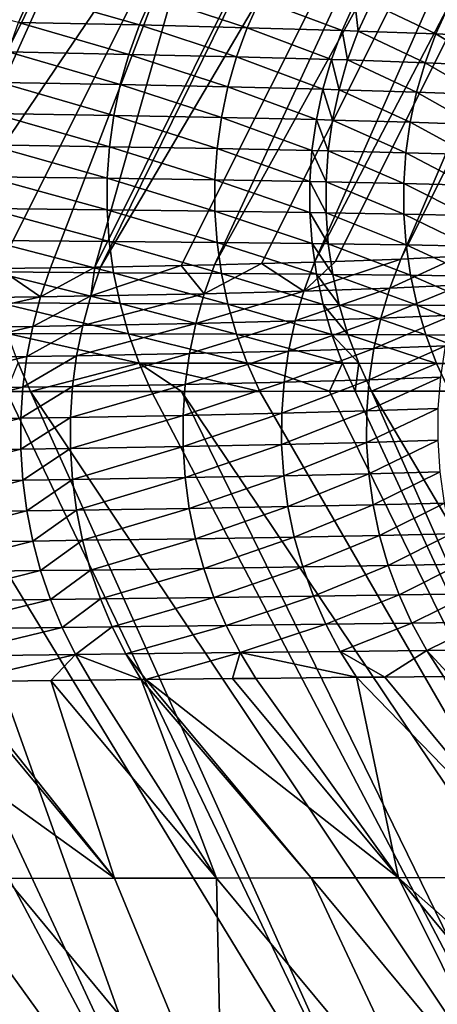
# Model space of a CAD drawing. Extents: x -30 to 30, y -35 to 0.
# Drawn here: x 4 to 4.4, y -26.5 to -25.6 of the extents above; entities that cross this region are included whole.
import ezdxf

# ---------------------------------------------------------------- set-up
doc = ezdxf.new("R2010")
doc.units = 0
doc.layers.add('L1', color=7, linetype='CONTINUOUS')

msp = doc.modelspace()

# ---------------------------------------------------------------- linework, layer by layer
at = {"layer": 'L1', "color": 255}
for points in [[(4.101341, -25.84084, 19.73603), (4.52462, -24.98012, 19.7462), (4.095672, -25.84093, 19.74617)], [(4.095672, -25.84093, 19.74617), (4.52462, -24.98012, 19.7462), (4.216255, -25.41684, 19.91276)], [(4.101341, -25.84084, 19.73603), (4.608741, -24.98027, 19.56715), (4.52462, -24.98012, 19.7462)], [(4.17878, -25.83927, 19.58334), (4.608741, -24.98027, 19.56715), (4.101341, -25.84084, 19.73603)], [(4.2107, -25.83862, 19.52041), (4.608741, -24.98027, 19.56715), (4.17878, -25.83927, 19.58334)], [(4.2107, -25.83862, 19.52041), (4.685335, -24.98041, 19.3848), (4.608741, -24.98027, 19.56715)], [(4.256006, -25.8374, 19.41681), (4.685335, -24.98041, 19.3848), (4.2107, -25.83862, 19.52041)], [(4.306755, -25.83604, 19.30076), (4.685335, -24.98041, 19.3848), (4.256006, -25.8374, 19.41681)], [(4.306755, -25.83604, 19.30076), (4.754273, -24.98054, 19.19946), (4.685335, -24.98041, 19.3848)], [(4.326885, -25.83533, 19.24654), (4.754273, -24.98054, 19.19946), (4.306755, -25.83604, 19.30076)], [(4.389728, -25.83313, 19.07726), (4.754273, -24.98054, 19.19946), (4.326885, -25.83533, 19.24654)], [(4.389728, -25.83313, 19.07726), (4.815457, -24.98066, 19.01145), (4.754273, -24.98054, 19.19946)], [(4.445979, -25.83051, 18.8947), (4.815457, -24.98066, 19.01145), (4.389728, -25.83313, 19.07726)], [(3.926731, -25.8432, 20.02888), (4.118515, -25.41723, 20.07514), (3.907373, -25.84336, 20.05687)], [(3.907373, -25.84336, 20.05687), (4.118515, -25.41723, 20.07514), (4.014279, -25.41761, 20.23315)], [(4.003641, -25.84223, 19.9032), (4.216255, -25.41684, 19.91276), (3.926731, -25.8432, 20.02888)], [(3.926731, -25.8432, 20.02888), (4.216255, -25.41684, 19.91276), (4.118515, -25.41723, 20.07514)], [(4.053054, -25.84162, 19.82246), (4.216255, -25.41684, 19.91276), (4.003641, -25.84223, 19.9032)], [(4.095672, -25.84093, 19.74617), (4.216255, -25.41684, 19.91276), (4.053054, -25.84162, 19.82246)], [(4.034492, -25.57828, -19.5307), (4.022547, -25.60574, -19.5242), (3.906143, -25.5757, -19.75007)], [(4.034492, -25.57828, -19.5307), (4.138561, -25.60825, -19.29871), (4.022547, -25.60574, -19.5242)], [(4.150643, -25.58095, -19.30444), (4.138561, -25.60825, -19.29871), (4.034492, -25.57828, -19.5307)], [(4.150643, -25.58095, -19.30444), (4.242206, -25.61085, -19.06646), (4.138561, -25.60825, -19.29871)], [(4.254375, -25.58371, -19.07141), (4.242206, -25.61085, -19.06646), (4.150643, -25.58095, -19.30444)], [(4.254375, -25.58371, -19.07141), (4.333348, -25.61356, -18.82716), (4.242206, -25.61085, -19.06646)], [(4.345549, -25.58659, -18.83134), (4.333348, -25.61356, -18.82716), (4.254375, -25.58371, -19.07141)], [(4.345549, -25.58659, -18.83134), (4.348903, -25.61408, -18.78186), (4.333348, -25.61356, -18.82716)], [(4.361105, -25.58714, -18.7859), (4.348903, -25.61408, -18.78186), (4.345549, -25.58659, -18.83134)], [(4.361105, -25.58714, -18.7859), (4.423384, -25.61684, -18.53939), (4.348903, -25.61408, -18.78186)], [(4.435557, -25.59008, -18.54268), (4.423384, -25.61684, -18.53939), (4.361105, -25.58714, -18.7859)], [(4.435557, -25.59008, -18.54268), (4.484307, -25.61967, -18.2937), (4.423384, -25.61684, -18.53939)], [(4.022547, -25.60574, -19.5242), (4.128379, -25.63649, -19.29391), (4.012474, -25.63415, -19.51875)], [(4.138561, -25.60825, -19.29871), (4.128379, -25.63649, -19.29391), (4.022547, -25.60574, -19.5242)], [(4.138561, -25.60825, -19.29871), (4.231958, -25.63891, -19.06231), (4.128379, -25.63649, -19.29391)], [(4.242206, -25.61085, -19.06646), (4.231958, -25.63891, -19.06231), (4.138561, -25.60825, -19.29871)], [(4.242206, -25.61085, -19.06646), (4.32308, -25.64142, -18.82366), (4.231958, -25.63891, -19.06231)], [(4.333348, -25.61356, -18.82716), (4.32308, -25.64142, -18.82366), (4.242206, -25.61085, -19.06646)], [(4.333348, -25.61356, -18.82716), (4.338636, -25.64189, -18.77848), (4.32308, -25.64142, -18.82366)], [(4.348903, -25.61408, -18.78186), (4.338636, -25.64189, -18.77848), (4.333348, -25.61356, -18.82716)], [(4.348903, -25.61408, -18.78186), (4.413148, -25.64446, -18.53663), (4.338636, -25.64189, -18.77848)], [(4.423384, -25.61684, -18.53939), (4.413148, -25.64446, -18.53663), (4.348903, -25.61408, -18.78186)], [(4.423384, -25.61684, -18.53939), (4.474142, -25.64708, -18.29156), (4.413148, -25.64446, -18.53663)], [(4.484307, -25.61967, -18.2937), (4.474142, -25.64708, -18.29156), (4.423384, -25.61684, -18.53939)], [(4.012474, -25.63415, -19.51875), (4.120156, -25.6655, -19.29005), (4.004333, -25.66336, -19.51436)], [(4.128379, -25.63649, -19.29391), (4.120156, -25.6655, -19.29005), (4.012474, -25.63415, -19.51875)], [(4.128379, -25.63649, -19.29391), (4.223689, -25.66771, -19.05898), (4.120156, -25.6655, -19.29005)], [(4.231958, -25.63891, -19.06231), (4.223689, -25.66771, -19.05898), (4.128379, -25.63649, -19.29391)], [(4.231958, -25.63891, -19.06231), (4.314801, -25.67001, -18.82086), (4.223689, -25.66771, -19.05898)], [(4.32308, -25.64142, -18.82366), (4.314801, -25.67001, -18.82086), (4.231958, -25.63891, -19.06231)], [(4.32308, -25.64142, -18.82366), (4.33036, -25.67044, -18.77578), (4.314801, -25.67001, -18.82086)], [(4.338636, -25.64189, -18.77848), (4.33036, -25.67044, -18.77578), (4.32308, -25.64142, -18.82366)], [(4.338636, -25.64189, -18.77848), (4.404904, -25.67279, -18.53444), (4.33036, -25.67044, -18.77578)], [(4.413148, -25.64446, -18.53663), (4.404904, -25.67279, -18.53444), (4.338636, -25.64189, -18.77848)], [(4.413148, -25.64446, -18.53663), (4.465962, -25.67517, -18.28987), (4.404904, -25.67279, -18.53444)], [(4.474142, -25.64708, -18.29156), (4.465962, -25.67517, -18.28987), (4.413148, -25.64446, -18.53663)], [(4.004333, -25.66336, -19.51436), (4.113939, -25.69512, -19.28717), (3.998171, -25.6932, -19.51107)], [(4.120156, -25.6655, -19.29005), (4.113939, -25.69512, -19.28717), (4.004333, -25.66336, -19.51436)], [(4.120156, -25.6655, -19.29005), (4.217444, -25.69711, -19.0565), (4.113939, -25.69512, -19.28717)], [(4.223689, -25.66771, -19.05898), (4.217444, -25.69711, -19.0565), (4.120156, -25.6655, -19.29005)], [(4.223689, -25.66771, -19.05898), (4.308559, -25.69917, -18.81878), (4.217444, -25.69711, -19.0565)], [(4.314801, -25.67001, -18.82086), (4.308559, -25.69917, -18.81878), (4.223689, -25.66771, -19.05898)], [(4.314801, -25.67001, -18.82086), (4.32412, -25.69956, -18.77378), (4.308559, -25.69917, -18.81878)], [(4.33036, -25.67044, -18.77578), (4.32412, -25.69956, -18.77378), (4.314801, -25.67001, -18.82086)], [(4.33036, -25.67044, -18.77578), (4.398698, -25.70166, -18.53283), (4.32412, -25.69956, -18.77378)], [(4.404904, -25.67279, -18.53444), (4.398698, -25.70166, -18.53283), (4.33036, -25.67044, -18.77578)], [(4.404904, -25.67279, -18.53444), (4.459813, -25.70381, -18.28863), (4.398698, -25.70166, -18.53283)], [(4.465962, -25.67517, -18.28987), (4.459813, -25.70381, -18.28863), (4.404904, -25.67279, -18.53444)], [(3.998171, -25.6932, -19.51107), (4.109764, -25.72517, -19.28528), (3.994023, -25.72348, -19.5089)], [(4.113939, -25.69512, -19.28717), (4.109764, -25.72517, -19.28528), (3.998171, -25.6932, -19.51107)], [(4.113939, -25.69512, -19.28717), (4.213262, -25.72693, -19.05489), (4.109764, -25.72517, -19.28528)], [(4.217444, -25.69711, -19.0565), (4.213262, -25.72693, -19.05489), (4.113939, -25.69512, -19.28717)], [(4.217444, -25.69711, -19.0565), (4.304387, -25.72874, -18.81744), (4.213262, -25.72693, -19.05489)], [(4.308559, -25.69917, -18.81878), (4.304387, -25.72874, -18.81744), (4.217444, -25.69711, -19.0565)], [(4.308559, -25.69917, -18.81878), (4.319953, -25.72909, -18.77248), (4.304387, -25.72874, -18.81744)], [(4.32412, -25.69956, -18.77378), (4.319953, -25.72909, -18.77248), (4.308559, -25.69917, -18.81878)], [(4.32412, -25.69956, -18.77378), (4.394562, -25.73094, -18.5318), (4.319953, -25.72909, -18.77248)], [(4.398698, -25.70166, -18.53283), (4.394562, -25.73094, -18.5318), (4.32412, -25.69956, -18.77378)], [(4.398698, -25.70166, -18.53283), (4.455727, -25.73282, -18.28784), (4.394562, -25.73094, -18.5318)], [(4.459813, -25.70381, -18.28863), (4.455727, -25.73282, -18.28784), (4.398698, -25.70166, -18.53283)], [(3.994023, -25.72348, -19.5089), (4.107656, -25.75549, -19.28439), (3.991915, -25.75403, -19.50786)], [(4.109764, -25.72517, -19.28528), (4.107656, -25.75549, -19.28439), (3.994023, -25.72348, -19.5089)], [(4.109764, -25.72517, -19.28528), (4.211164, -25.757, -19.05414), (4.107656, -25.75549, -19.28439)], [(4.213262, -25.72693, -19.05489), (4.211164, -25.757, -19.05414), (4.109764, -25.72517, -19.28528)], [(4.213262, -25.72693, -19.05489), (4.302309, -25.75856, -18.81683), (4.211164, -25.757, -19.05414)], [(4.304387, -25.72874, -18.81744), (4.302309, -25.75856, -18.81683), (4.213262, -25.72693, -19.05489)], [(4.304387, -25.72874, -18.81744), (4.317881, -25.75886, -18.7719), (4.302309, -25.75856, -18.81683)], [(4.319953, -25.72909, -18.77248), (4.317881, -25.75886, -18.7719), (4.304387, -25.72874, -18.81744)], [(4.319953, -25.72909, -18.77248), (4.392522, -25.76045, -18.53135), (4.317881, -25.75886, -18.7719)], [(4.394562, -25.73094, -18.5318), (4.392522, -25.76045, -18.53135), (4.319953, -25.72909, -18.77248)], [(4.394562, -25.73094, -18.5318), (4.453726, -25.76207, -18.28753), (4.392522, -25.76045, -18.53135)], [(4.455727, -25.73282, -18.28784), (4.453726, -25.76207, -18.28753), (4.394562, -25.73094, -18.5318)], [(3.991915, -25.75403, -19.50786), (4.107627, -25.78589, -19.2845), (3.991859, -25.78467, -19.50795)], [(4.107656, -25.75549, -19.28439), (4.107627, -25.78589, -19.2845), (3.991915, -25.75403, -19.50786)], [(4.107656, -25.75549, -19.28439), (4.211163, -25.78715, -19.05427), (4.107627, -25.78589, -19.2845)], [(4.211164, -25.757, -19.05414), (4.211163, -25.78715, -19.05427), (4.107656, -25.75549, -19.28439)], [(4.211164, -25.757, -19.05414), (4.302338, -25.78845, -18.81697), (4.211163, -25.78715, -19.05427)], [(4.302309, -25.75856, -18.81683), (4.302338, -25.78845, -18.81697), (4.211164, -25.757, -19.05414)], [(4.317881, -25.75886, -18.7719), (4.317915, -25.7887, -18.77204), (4.302309, -25.75856, -18.81683)], [(4.302309, -25.75856, -18.81683), (4.317915, -25.7887, -18.77204), (4.302338, -25.78845, -18.81697)], [(4.392522, -25.76045, -18.53135), (4.392586, -25.79003, -18.5315), (4.317881, -25.75886, -18.7719)], [(4.317881, -25.75886, -18.7719), (4.392586, -25.79003, -18.5315), (4.317915, -25.7887, -18.77204)], [(4.453726, -25.76207, -18.28753), (4.453821, -25.79138, -18.28768), (4.392522, -25.76045, -18.53135)], [(4.392522, -25.76045, -18.53135), (4.453821, -25.79138, -18.28768), (4.392586, -25.79003, -18.5315)], [(4.107627, -25.78589, -19.2845), (4.109676, -25.8162, -19.28562), (3.991859, -25.78467, -19.50795)], [(3.991859, -25.78467, -19.50795), (4.109676, -25.8162, -19.28562), (3.993856, -25.81522, -19.50918)], [(4.211163, -25.78715, -19.05427), (4.213258, -25.81721, -19.05527), (4.107627, -25.78589, -19.2845)], [(4.107627, -25.78589, -19.2845), (4.213258, -25.81721, -19.05527), (4.109676, -25.8162, -19.28562)], [(4.302338, -25.78845, -18.81697), (4.304472, -25.81826, -18.81785), (4.211163, -25.78715, -19.05427)], [(4.211163, -25.78715, -19.05427), (4.304472, -25.81826, -18.81785), (4.213258, -25.81721, -19.05527)], [(4.317915, -25.7887, -18.77204), (4.320056, -25.81846, -18.7729), (4.302338, -25.78845, -18.81697)], [(4.302338, -25.78845, -18.81697), (4.320056, -25.81846, -18.7729), (4.304472, -25.81826, -18.81785)], [(4.392586, -25.79003, -18.5315), (4.394756, -25.81952, -18.53223), (4.317915, -25.7887, -18.77204)], [(4.317915, -25.7887, -18.77204), (4.394756, -25.81952, -18.53223), (4.320056, -25.81846, -18.7729)], [(4.453821, -25.79138, -18.28768), (4.456011, -25.82061, -18.28829), (4.392586, -25.79003, -18.5315)], [(4.392586, -25.79003, -18.5315), (4.456011, -25.82061, -18.28829), (4.394756, -25.81952, -18.53223)], [(4.109676, -25.8162, -19.28562), (4.113792, -25.84624, -19.28773), (3.993856, -25.81522, -19.50918)], [(3.993856, -25.81522, -19.50918), (4.113792, -25.84624, -19.28773), (3.997892, -25.8455, -19.51154)], [(4.213258, -25.81721, -19.05527), (4.217439, -25.84702, -19.05713), (4.109676, -25.8162, -19.28562)], [(4.109676, -25.8162, -19.28562), (4.217439, -25.84702, -19.05713), (4.113792, -25.84624, -19.28773)], [(4.304472, -25.81826, -18.81785), (4.308701, -25.84781, -18.81947), (4.213258, -25.81721, -19.05527)], [(4.213258, -25.81721, -19.05527), (4.308701, -25.84781, -18.81947), (4.217439, -25.84702, -19.05713)], [(4.320056, -25.81846, -18.7729), (4.32429, -25.84796, -18.77447), (4.304472, -25.81826, -18.81785)], [(4.304472, -25.81826, -18.81785), (4.32429, -25.84796, -18.77447), (4.308701, -25.84781, -18.81947)], [(4.394756, -25.81952, -18.53223), (4.399018, -25.84877, -18.53355), (4.320056, -25.81846, -18.7729)], [(4.320056, -25.81846, -18.7729), (4.399018, -25.84877, -18.53355), (4.32429, -25.84796, -18.77447)], [(4.456011, -25.82061, -18.28829), (4.460284, -25.84958, -18.28937), (4.394756, -25.81952, -18.53223)], [(4.394756, -25.81952, -18.53223), (4.460284, -25.84958, -18.28937), (4.399018, -25.84877, -18.53355)], [(4.379039, -25.86111, 19.07349), (4.389728, -25.83313, 19.07726), (4.296449, -25.8639, 19.29647)], [(4.296449, -25.8639, 19.29647), (4.389728, -25.83313, 19.07726), (4.326885, -25.83533, 19.24654)], [(4.448619, -25.858, 18.84696), (4.445979, -25.83051, 18.8947), (4.379039, -25.86111, 19.07349)], [(4.379039, -25.86111, 19.07349), (4.445979, -25.83051, 18.8947), (4.389728, -25.83313, 19.07726)], [(4.043649, -25.86934, 19.81693), (4.003641, -25.84223, 19.9032), (3.917678, -25.87093, 20.02286)], [(4.043649, -25.86934, 19.81693), (4.053054, -25.84162, 19.82246), (4.003641, -25.84223, 19.9032)], [(4.091789, -25.86857, 19.73071), (4.095672, -25.84093, 19.74617), (4.043649, -25.86934, 19.81693)], [(4.095672, -25.84093, 19.74617), (4.053054, -25.84162, 19.82246), (4.043649, -25.86934, 19.81693)], [(4.200773, -25.8664, 19.5156), (4.17878, -25.83927, 19.58334), (4.091789, -25.86857, 19.73071)], [(4.17878, -25.83927, 19.58334), (4.101341, -25.84084, 19.73603), (4.091789, -25.86857, 19.73071)], [(4.091789, -25.86857, 19.73071), (4.101341, -25.84084, 19.73603), (4.095672, -25.84093, 19.74617)], [(4.200773, -25.8664, 19.5156), (4.2107, -25.83862, 19.52041), (4.17878, -25.83927, 19.58334)], [(4.296449, -25.8639, 19.29647), (4.256006, -25.8374, 19.41681), (4.200773, -25.8664, 19.5156)], [(4.256006, -25.8374, 19.41681), (4.2107, -25.83862, 19.52041), (4.200773, -25.8664, 19.5156)], [(4.296449, -25.8639, 19.29647), (4.306755, -25.83604, 19.30076), (4.256006, -25.8374, 19.41681)], [(4.326885, -25.83533, 19.24654), (4.306755, -25.83604, 19.30076), (4.296449, -25.8639, 19.29647)], [(4.113792, -25.84624, -19.28773), (4.119951, -25.87585, -19.29083), (3.997892, -25.8455, -19.51154)], [(3.997892, -25.8455, -19.51154), (4.119951, -25.87585, -19.29083), (4.003945, -25.87534, -19.51502)], [(4.217439, -25.84702, -19.05713), (4.22368, -25.87639, -19.05986), (4.113792, -25.84624, -19.28773)], [(4.113792, -25.84624, -19.28773), (4.22368, -25.87639, -19.05986), (4.119951, -25.87585, -19.29083)], [(4.308701, -25.84781, -18.81947), (4.314999, -25.87694, -18.82181), (4.217439, -25.84702, -19.05713)], [(4.217439, -25.84702, -19.05713), (4.314999, -25.87694, -18.82181), (4.22368, -25.87639, -19.05986)], [(4.32429, -25.84796, -18.77447), (4.330596, -25.87705, -18.77674), (4.308701, -25.84781, -18.81947)], [(4.308701, -25.84781, -18.81947), (4.330596, -25.87705, -18.77674), (4.314999, -25.87694, -18.82181)], [(4.399018, -25.84877, -18.53355), (4.40535, -25.8776, -18.53545), (4.32429, -25.84796, -18.77447)], [(4.32429, -25.84796, -18.77447), (4.40535, -25.8776, -18.53545), (4.330596, -25.87705, -18.77674)], [(4.460284, -25.84958, -18.28937), (4.466619, -25.87816, -18.2909), (4.399018, -25.84877, -18.53355)], [(4.399018, -25.84877, -18.53355), (4.466619, -25.87816, -18.2909), (4.40535, -25.8776, -18.53545)], [(4.370382, -25.88986, 19.07041), (4.379039, -25.86111, 19.07349), (4.288113, -25.89252, 19.29296)], [(4.288113, -25.89252, 19.29296), (4.379039, -25.86111, 19.07349), (4.296449, -25.8639, 19.29647)], [(4.439634, -25.88692, 18.84431), (4.448619, -25.858, 18.84696), (4.370382, -25.88986, 19.07041)], [(4.370382, -25.88986, 19.07041), (4.448619, -25.858, 18.84696), (4.379039, -25.86111, 19.07349)], [(4.036064, -25.8978, 19.81245), (4.043649, -25.86934, 19.81693), (3.910382, -25.8994, 20.01798)], [(3.910382, -25.8994, 20.01798), (4.043649, -25.86934, 19.81693), (3.917678, -25.87093, 20.02286)], [(4.08408, -25.89703, 19.72638), (4.091789, -25.86857, 19.73071), (4.036064, -25.8978, 19.81245)], [(4.036064, -25.8978, 19.81245), (4.091789, -25.86857, 19.73071), (4.043649, -25.86934, 19.81693)], [(4.192755, -25.89492, 19.51168), (4.200773, -25.8664, 19.5156), (4.08408, -25.89703, 19.72638)], [(4.08408, -25.89703, 19.72638), (4.200773, -25.8664, 19.5156), (4.091789, -25.86857, 19.73071)], [(4.288113, -25.89252, 19.29296), (4.296449, -25.8639, 19.29647), (4.192755, -25.89492, 19.51168)], [(4.192755, -25.89492, 19.51168), (4.296449, -25.8639, 19.29647), (4.200773, -25.8664, 19.5156)], [(4.119951, -25.87585, -19.29083), (4.128118, -25.90485, -19.2949), (4.003945, -25.87534, -19.51502)], [(4.003945, -25.87534, -19.51502), (4.128118, -25.90485, -19.2949), (4.01198, -25.90455, -19.51958)], [(4.22368, -25.87639, -19.05986), (4.231947, -25.90517, -19.06342), (4.119951, -25.87585, -19.29083)], [(4.119951, -25.87585, -19.29083), (4.231947, -25.90517, -19.06342), (4.128118, -25.90485, -19.2949)], [(4.314999, -25.87694, -18.82181), (4.323332, -25.90549, -18.82487), (4.22368, -25.87639, -19.05986)], [(4.22368, -25.87639, -19.05986), (4.323332, -25.90549, -18.82487), (4.231947, -25.90517, -19.06342)], [(4.330596, -25.87705, -18.77674), (4.338938, -25.90555, -18.77971), (4.314999, -25.87694, -18.82181)], [(4.314999, -25.87694, -18.82181), (4.338938, -25.90555, -18.77971), (4.323332, -25.90549, -18.82487)], [(4.40535, -25.8776, -18.53545), (4.413717, -25.90587, -18.53792), (4.330596, -25.87705, -18.77674)], [(4.330596, -25.87705, -18.77674), (4.413717, -25.90587, -18.53792), (4.338938, -25.90555, -18.77971)], [(4.466619, -25.87816, -18.2909), (4.47498, -25.90619, -18.29288), (4.40535, -25.8776, -18.53545)], [(4.40535, -25.8776, -18.53545), (4.47498, -25.90619, -18.29288), (4.413717, -25.90587, -18.53792)], [(4.363806, -25.91922, 19.06802), (4.370382, -25.88986, 19.07041), (4.281794, -25.92174, 19.29025)], [(4.281794, -25.92174, 19.29025), (4.370382, -25.88986, 19.07041), (4.288113, -25.89252, 19.29296)], [(4.432794, -25.91648, 18.84225), (4.439634, -25.88692, 18.84431), (4.363806, -25.91922, 19.06802)], [(4.363806, -25.91922, 19.06802), (4.439634, -25.88692, 18.84431), (4.370382, -25.88986, 19.07041)], [(4.030338, -25.92683, 19.80902), (4.036064, -25.8978, 19.81245), (3.904884, -25.92844, 20.01427)], [(3.904884, -25.92844, 20.01427), (4.036064, -25.8978, 19.81245), (3.910382, -25.8994, 20.01798)], [(4.078258, -25.92608, 19.72307), (4.08408, -25.89703, 19.72638), (4.030338, -25.92683, 19.80902)], [(4.030338, -25.92683, 19.80902), (4.08408, -25.89703, 19.72638), (4.036064, -25.8978, 19.81245)], [(4.186688, -25.92403, 19.50866), (4.192755, -25.89492, 19.51168), (4.078258, -25.92608, 19.72307)], [(4.078258, -25.92608, 19.72307), (4.192755, -25.89492, 19.51168), (4.08408, -25.89703, 19.72638)], [(4.281794, -25.92174, 19.29025), (4.288113, -25.89252, 19.29296), (4.186688, -25.92403, 19.50866)], [(4.186688, -25.92403, 19.50866), (4.288113, -25.89252, 19.29296), (4.192755, -25.89492, 19.51168)], [(4.128118, -25.90485, -19.2949), (4.138245, -25.93308, -19.29992), (4.01198, -25.90455, -19.51958)], [(4.01198, -25.90455, -19.51958), (4.138245, -25.93308, -19.29992), (4.021949, -25.93297, -19.52522)], [(4.231947, -25.90517, -19.06342), (4.242193, -25.93319, -19.06781), (4.128118, -25.90485, -19.2949)], [(4.128118, -25.90485, -19.2949), (4.242193, -25.93319, -19.06781), (4.138245, -25.93308, -19.29992)], [(4.323332, -25.90549, -18.82487), (4.333653, -25.93329, -18.82863), (4.231947, -25.90517, -19.06342)], [(4.231947, -25.90517, -19.06342), (4.333653, -25.93329, -18.82863), (4.242193, -25.93319, -19.06781)], [(4.338938, -25.90555, -18.77971), (4.349269, -25.93331, -18.78335), (4.323332, -25.90549, -18.82487)], [(4.323332, -25.90549, -18.82487), (4.349269, -25.93331, -18.78335), (4.333653, -25.93329, -18.82863)], [(4.413717, -25.90587, -18.53792), (4.424074, -25.93341, -18.54095), (4.338938, -25.90555, -18.77971)], [(4.338938, -25.90555, -18.77971), (4.424074, -25.93341, -18.54095), (4.349269, -25.93331, -18.78335)], [(4.47498, -25.90619, -18.29288), (4.485323, -25.93351, -18.2953), (4.413717, -25.90587, -18.53792)], [(4.413717, -25.90587, -18.53792), (4.485323, -25.93351, -18.2953), (4.424074, -25.93341, -18.54095)], [(4.35935, -25.94903, 19.06633), (4.363806, -25.91922, 19.06802), (4.277528, -25.95139, 19.28836)], [(4.277528, -25.95139, 19.28836), (4.363806, -25.91922, 19.06802), (4.281794, -25.92174, 19.29025)], [(4.42814, -25.94648, 18.84078), (4.432794, -25.91648, 18.84225), (4.35935, -25.94903, 19.06633)], [(4.35935, -25.94903, 19.06633), (4.432794, -25.91648, 18.84225), (4.363806, -25.91922, 19.06802)], [(4.026506, -25.95628, 19.80668), (4.030338, -25.92683, 19.80902), (3.901214, -25.95789, 20.01175)], [(3.901214, -25.95789, 20.01175), (4.030338, -25.92683, 19.80902), (3.904884, -25.92844, 20.01427)], [(4.074356, -25.95554, 19.72081), (4.078258, -25.92608, 19.72307), (4.026506, -25.95628, 19.80668)], [(4.026506, -25.95628, 19.80668), (4.078258, -25.92608, 19.72307), (4.030338, -25.92683, 19.80902)], [(4.182607, -25.95357, 19.50658), (4.186688, -25.92403, 19.50866), (4.074356, -25.95554, 19.72081)], [(4.074356, -25.95554, 19.72081), (4.186688, -25.92403, 19.50866), (4.078258, -25.92608, 19.72307)], [(4.277528, -25.95139, 19.28836), (4.281794, -25.92174, 19.29025), (4.182607, -25.95357, 19.50658)], [(4.182607, -25.95357, 19.50658), (4.281794, -25.92174, 19.29025), (4.186688, -25.92403, 19.50866)], [(4.011006, -25.96044, -19.57069), (4.021949, -25.93297, -19.52522), (4.033793, -25.96043, -19.53189)], [(4.033793, -25.96043, -19.53189), (4.021949, -25.93297, -19.52522), (4.138245, -25.93308, -19.29992)], [(4.033793, -25.96043, -19.53189), (4.138245, -25.93308, -19.29992), (4.150275, -25.96036, -19.30584)], [(4.242193, -25.93319, -19.06781), (4.25436, -25.96029, -19.07299), (4.138245, -25.93308, -19.29992)], [(4.138245, -25.93308, -19.29992), (4.25436, -25.96029, -19.07299), (4.178956, -25.96034, -19.24168)], [(4.138245, -25.93308, -19.29992), (4.178956, -25.96034, -19.24168), (4.150275, -25.96036, -19.30584)], [(4.333653, -25.93329, -18.82863), (4.321051, -25.96022, -18.8982), (4.242193, -25.93319, -19.06781)], [(4.242193, -25.93319, -19.06781), (4.321051, -25.96022, -18.8982), (4.25436, -25.96029, -19.07299)], [(4.333653, -25.93329, -18.82863), (4.345906, -25.9602, -18.83306), (4.321051, -25.96022, -18.8982)], [(4.349269, -25.93331, -18.78335), (4.345906, -25.9602, -18.83306), (4.333653, -25.93329, -18.82863)], [(4.349269, -25.93331, -18.78335), (4.361532, -25.96018, -18.78764), (4.345906, -25.9602, -18.83306)], [(4.424074, -25.93341, -18.54095), (4.361532, -25.96018, -18.78764), (4.349269, -25.93331, -18.78335)], [(4.424074, -25.93341, -18.54095), (4.436363, -25.96008, -18.54451), (4.361532, -25.96018, -18.78764)], [(4.485323, -25.93351, -18.2953), (4.436363, -25.96008, -18.54451), (4.424074, -25.93341, -18.54095)], [(4.425698, -25.97677, 18.83992), (4.42814, -25.94648, 18.84078), (4.357038, -25.97911, 19.06537)], [(4.357038, -25.97911, 19.06537), (4.42814, -25.94648, 18.84078), (4.35935, -25.94903, 19.06633)], [(4.024587, -25.98598, 19.80543), (4.026506, -25.95628, 19.80668), (3.899393, -25.98759, 20.01042)], [(3.899393, -25.98759, 20.01042), (4.026506, -25.95628, 19.80668), (3.901214, -25.95789, 20.01175)], [(4.072394, -25.98526, 19.71959), (4.074356, -25.95554, 19.72081), (4.024587, -25.98598, 19.80543)], [(4.024587, -25.98598, 19.80543), (4.074356, -25.95554, 19.72081), (4.026506, -25.95628, 19.80668)], [(4.180535, -25.98336, 19.50544), (4.182607, -25.95357, 19.50658), (4.072394, -25.98526, 19.71959)], [(4.072394, -25.98526, 19.71959), (4.182607, -25.95357, 19.50658), (4.074356, -25.95554, 19.72081)], [(4.275339, -25.98131, 19.28731), (4.277528, -25.95139, 19.28836), (4.180535, -25.98336, 19.50544)], [(4.180535, -25.98336, 19.50544), (4.277528, -25.95139, 19.28836), (4.182607, -25.95357, 19.50658)], [(4.357038, -25.97911, 19.06537), (4.35935, -25.94903, 19.06633), (4.275339, -25.98131, 19.28731)], [(4.275339, -25.98131, 19.28731), (4.35935, -25.94903, 19.06633), (4.277528, -25.95139, 19.28836)], [(4.193883, -26.76766, -20.12157), (3.61214, -25.96075, -20.16723), (3.764538, -25.96062, -19.96289)], [(3.964742, -26.76871, -20.44456), (3.61214, -25.96075, -20.16723), (4.193883, -26.76766, -20.12157)], [(4.193883, -26.76766, -20.12157), (3.764538, -25.96062, -19.96289), (3.817454, -25.96058, -19.88315)], [(4.193883, -26.76766, -20.12157), (3.817454, -25.96058, -19.88315), (3.905142, -25.96051, -19.751)], [(3.905142, -25.96051, -19.751), (4.011006, -25.96044, -19.57069), (4.39684, -26.76659, -19.78186)], [(3.905142, -25.96051, -19.751), (4.39684, -26.76659, -19.78186), (4.193883, -26.76766, -20.12157)], [(4.39684, -26.76659, -19.78186), (4.011006, -25.96044, -19.57069), (4.033793, -25.96043, -19.53189)], [(4.572327, -26.76552, -19.4275), (4.033793, -25.96043, -19.53189), (4.150275, -25.96036, -19.30584)], [(4.39684, -26.76659, -19.78186), (4.033793, -25.96043, -19.53189), (4.572327, -26.76552, -19.4275)], [(4.572327, -26.76552, -19.4275), (4.150275, -25.96036, -19.30584), (4.178956, -25.96034, -19.24168)], [(4.178956, -25.96034, -19.24168), (4.25436, -25.96029, -19.07299), (4.719092, -26.76444, -19.06057)], [(4.178956, -25.96034, -19.24168), (4.719092, -26.76444, -19.06057), (4.572327, -26.76552, -19.4275)], [(4.719092, -26.76444, -19.06057), (4.25436, -25.96029, -19.07299), (4.321051, -25.96022, -18.8982)], [(4.719092, -26.76444, -19.06057), (4.321051, -25.96022, -18.8982), (4.345906, -25.9602, -18.83306)], [(4.361532, -25.96018, -18.78764), (4.719092, -26.76444, -19.06057), (4.345906, -25.9602, -18.83306)], [(4.436363, -25.96008, -18.54451), (4.836326, -26.76337, -18.68331), (4.361532, -25.96018, -18.78764)], [(4.361532, -25.96018, -18.78764), (4.836326, -26.76337, -18.68331), (4.719092, -26.76444, -19.06057)], [(4.024592, -26.01577, 19.80528), (4.072394, -25.98526, 19.71959), (4.024587, -25.98598, 19.80543)], [(4.072385, -26.01507, 19.71942), (4.072394, -25.98526, 19.71959), (4.024592, -26.01577, 19.80528)], [(4.180484, -26.01325, 19.50525), (4.180535, -25.98336, 19.50544), (4.072385, -26.01507, 19.71942)], [(4.072385, -26.01507, 19.71942), (4.180535, -25.98336, 19.50544), (4.072394, -25.98526, 19.71959)], [(4.275239, -26.01133, 19.28709), (4.275339, -25.98131, 19.28731), (4.180484, -26.01325, 19.50525)], [(4.180484, -26.01325, 19.50525), (4.275339, -25.98131, 19.28731), (4.180535, -25.98336, 19.50544)], [(4.356883, -26.0093, 19.06513), (4.357038, -25.97911, 19.06537), (4.275239, -26.01133, 19.28709)], [(4.275239, -26.01133, 19.28709), (4.357038, -25.97911, 19.06537), (4.275339, -25.98131, 19.28731)], [(4.425483, -26.00717, 18.83966), (4.425698, -25.97677, 18.83992), (4.356883, -26.0093, 19.06513)], [(4.356883, -26.0093, 19.06513), (4.425698, -25.97677, 18.83992), (4.357038, -25.97911, 19.06537)], [(3.89943, -26.01738, 20.01031), (4.024587, -25.98598, 19.80543), (3.899393, -25.98759, 20.01042)], [(4.024592, -26.01577, 19.80528), (4.024587, -25.98598, 19.80543), (3.89943, -26.01738, 20.01031)], [(4.074327, -26.0448, 19.72032), (4.180484, -26.01325, 19.50525), (4.072385, -26.01507, 19.71942)], [(4.182453, -26.04306, 19.506), (4.180484, -26.01325, 19.50525), (4.074327, -26.0448, 19.72032)], [(4.182453, -26.04306, 19.506), (4.275239, -26.01133, 19.28709), (4.180484, -26.01325, 19.50525)], [(4.277228, -26.04127, 19.28771), (4.275239, -26.01133, 19.28709), (4.182453, -26.04306, 19.506)], [(4.277228, -26.04127, 19.28771), (4.356883, -26.0093, 19.06513), (4.275239, -26.01133, 19.28709)], [(4.358887, -26.03942, 19.06562), (4.356883, -26.0093, 19.06513), (4.277228, -26.04127, 19.28771)], [(4.358887, -26.03942, 19.06562), (4.425483, -26.00717, 18.83966), (4.356883, -26.0093, 19.06513)], [(4.427496, -26.03751, 18.84002), (4.425483, -26.00717, 18.83966), (4.358887, -26.03942, 19.06562)], [(3.901326, -26.04709, 20.0114), (4.024592, -26.01577, 19.80528), (3.89943, -26.01738, 20.01031)], [(4.026522, -26.04548, 19.80623), (4.024592, -26.01577, 19.80528), (3.901326, -26.04709, 20.0114)], [(4.026522, -26.04548, 19.80623), (4.072385, -26.01507, 19.71942), (4.024592, -26.01577, 19.80528)], [(4.074327, -26.0448, 19.72032), (4.072385, -26.01507, 19.71942), (4.026522, -26.04548, 19.80623)], [(4.186431, -26.07264, 19.5077), (4.277228, -26.04127, 19.28771), (4.182453, -26.04306, 19.506)], [(4.281296, -26.07097, 19.28916), (4.277228, -26.04127, 19.28771), (4.186431, -26.07264, 19.5077)], [(4.281296, -26.07097, 19.28916), (4.358887, -26.03942, 19.06562), (4.277228, -26.04127, 19.28771)], [(4.363037, -26.06929, 19.06683), (4.358887, -26.03942, 19.06562), (4.281296, -26.07097, 19.28916)], [(4.363037, -26.06929, 19.06683), (4.427496, -26.03751, 18.84002), (4.358887, -26.03942, 19.06562)], [(4.431725, -26.0676, 18.84098), (4.427496, -26.03751, 18.84002), (4.363037, -26.06929, 19.06683)], [(3.905069, -26.07655, 20.0137), (4.026522, -26.04548, 19.80623), (3.901326, -26.04709, 20.0114)], [(4.030365, -26.07495, 19.80828), (4.026522, -26.04548, 19.80623), (3.905069, -26.07655, 20.0137)], [(4.030365, -26.07495, 19.80828), (4.074327, -26.0448, 19.72032), (4.026522, -26.04548, 19.80623)], [(4.07821, -26.07429, 19.72226), (4.074327, -26.0448, 19.72032), (4.030365, -26.07495, 19.80828)], [(4.07821, -26.07429, 19.72226), (4.182453, -26.04306, 19.506), (4.074327, -26.0448, 19.72032)], [(4.186431, -26.07264, 19.5077), (4.182453, -26.04306, 19.506), (4.07821, -26.07429, 19.72226)], [(4.192397, -26.1018, 19.51033), (4.281296, -26.07097, 19.28916), (4.186431, -26.07264, 19.5077)], [(4.287419, -26.10027, 19.29144), (4.281296, -26.07097, 19.28916), (4.192397, -26.1018, 19.51033)], [(4.287419, -26.10027, 19.29144), (4.363037, -26.06929, 19.06683), (4.281296, -26.07097, 19.28916)], [(4.369312, -26.09876, 19.06875), (4.363037, -26.06929, 19.06683), (4.287419, -26.10027, 19.29144)], [(4.369312, -26.09876, 19.06875), (4.431725, -26.0676, 18.84098), (4.363037, -26.06929, 19.06683)], [(4.438146, -26.09727, 18.84254), (4.431725, -26.0676, 18.84098), (4.369312, -26.09876, 19.06875)], [(3.91064, -26.1056, 20.01718), (4.030365, -26.07495, 19.80828), (3.905069, -26.07655, 20.0137)], [(4.036101, -26.10402, 19.81141), (4.030365, -26.07495, 19.80828), (3.91064, -26.1056, 20.01718)], [(4.036101, -26.10402, 19.81141), (4.07821, -26.07429, 19.72226), (4.030365, -26.07495, 19.80828)], [(4.084012, -26.10337, 19.72525), (4.07821, -26.07429, 19.72226), (4.036101, -26.10402, 19.81141)], [(4.084012, -26.10337, 19.72525), (4.186431, -26.07264, 19.5077), (4.07821, -26.07429, 19.72226)], [(4.192397, -26.1018, 19.51033), (4.186431, -26.07264, 19.5077), (4.084012, -26.10337, 19.72525)], [(4.295563, -26.12899, 19.29453), (4.369312, -26.09876, 19.06875), (4.287419, -26.10027, 19.29144)], [(4.377673, -26.12764, 19.07138), (4.369312, -26.09876, 19.06875), (4.295563, -26.12899, 19.29453)], [(4.377673, -26.12764, 19.07138), (4.438146, -26.09727, 18.84254), (4.369312, -26.09876, 19.06875)], [(4.446721, -26.12636, 18.8447), (4.438146, -26.09727, 18.84254), (4.377673, -26.12764, 19.07138)], [(3.918007, -26.13409, 20.02184), (4.036101, -26.10402, 19.81141), (3.91064, -26.1056, 20.01718)], [(4.043697, -26.13251, 19.81561), (4.036101, -26.10402, 19.81141), (3.918007, -26.13409, 20.02184)], [(4.043697, -26.13251, 19.81561), (4.084012, -26.10337, 19.72525), (4.036101, -26.10402, 19.81141)], [(4.091703, -26.13189, 19.72926), (4.084012, -26.10337, 19.72525), (4.043697, -26.13251, 19.81561)], [(4.091703, -26.13189, 19.72926), (4.192397, -26.1018, 19.51033), (4.084012, -26.10337, 19.72525)], [(4.200317, -26.1304, 19.51389), (4.192397, -26.1018, 19.51033), (4.091703, -26.13189, 19.72926)], [(4.200317, -26.1304, 19.51389), (4.287419, -26.10027, 19.29144), (4.192397, -26.1018, 19.51033)], [(4.295563, -26.12899, 19.29453), (4.287419, -26.10027, 19.29144), (4.200317, -26.1304, 19.51389)], [(4.305683, -26.15698, 19.29842), (4.377673, -26.12764, 19.07138), (4.295563, -26.12899, 19.29453)], [(4.388075, -26.15578, 19.0747), (4.377673, -26.12764, 19.07138), (4.305683, -26.15698, 19.29842)], [(4.388075, -26.15578, 19.0747), (4.446721, -26.12636, 18.8447), (4.377673, -26.12764, 19.07138)], [(4.457401, -26.15469, 18.84744), (4.446721, -26.12636, 18.8447), (4.388075, -26.15578, 19.0747)], [(3.927129, -26.16185, 20.02763), (4.043697, -26.13251, 19.81561), (3.918007, -26.13409, 20.02184)], [(4.053111, -26.16029, 19.82085), (4.043697, -26.13251, 19.81561), (3.927129, -26.16185, 20.02763)], [(4.053111, -26.16029, 19.82085), (4.091703, -26.13189, 19.72926), (4.043697, -26.13251, 19.81561)], [(4.101237, -26.15968, 19.73428), (4.091703, -26.13189, 19.72926), (4.053111, -26.16029, 19.82085)], [(4.101237, -26.15968, 19.73428), (4.200317, -26.1304, 19.51389), (4.091703, -26.13189, 19.72926)], [(4.210148, -26.15828, 19.51834), (4.200317, -26.1304, 19.51389), (4.101237, -26.15968, 19.73428)], [(4.210148, -26.15828, 19.51834), (4.295563, -26.12899, 19.29453), (4.200317, -26.1304, 19.51389)], [(4.305683, -26.15698, 19.29842), (4.295563, -26.12899, 19.29453), (4.210148, -26.15828, 19.51834)], [(4.31772, -26.18408, 19.30309), (4.388075, -26.15578, 19.0747), (4.305683, -26.15698, 19.29842)], [(4.400458, -26.18302, 19.07868), (4.388075, -26.15578, 19.0747), (4.31772, -26.18408, 19.30309)], [(4.400458, -26.18302, 19.07868), (4.457401, -26.15469, 18.84744), (4.388075, -26.15578, 19.0747)], [(4.470125, -26.1821, 18.85074), (4.457401, -26.15469, 18.84744), (4.400458, -26.18302, 19.07868)], [(3.937956, -26.18872, 20.03455), (4.053111, -26.16029, 19.82085), (3.927129, -26.16185, 20.02763)], [(4.064292, -26.18718, 19.82711), (4.053111, -26.16029, 19.82085), (3.937956, -26.18872, 20.03455)], [(4.064292, -26.18718, 19.82711), (4.101237, -26.15968, 19.73428), (4.053111, -26.16029, 19.82085)], [(4.112564, -26.18659, 19.74027), (4.101237, -26.15968, 19.73428), (4.064292, -26.18718, 19.82711)], [(4.112564, -26.18659, 19.74027), (4.210148, -26.15828, 19.51834), (4.101237, -26.15968, 19.73428)], [(4.221832, -26.18526, 19.52367), (4.210148, -26.15828, 19.51834), (4.112564, -26.18659, 19.74027)], [(4.221832, -26.18526, 19.52367), (4.305683, -26.15698, 19.29842), (4.210148, -26.15828, 19.51834)], [(4.31772, -26.18408, 19.30309), (4.305683, -26.15698, 19.29842), (4.221832, -26.18526, 19.52367)], [(4.235307, -26.21122, 19.52984), (4.31772, -26.18408, 19.30309), (4.221832, -26.18526, 19.52367)], [(4.331608, -26.21013, 19.30849), (4.31772, -26.18408, 19.30309), (4.235307, -26.21122, 19.52984)], [(4.331608, -26.21013, 19.30849), (4.400458, -26.18302, 19.07868), (4.31772, -26.18408, 19.30309)], [(4.41475, -26.2092, 19.08332), (4.400458, -26.18302, 19.07868), (4.331608, -26.21013, 19.30849)], [(4.41475, -26.2092, 19.08332), (4.470125, -26.1821, 18.85074), (4.400458, -26.18302, 19.07868)], [(4.484819, -26.20844, 18.85458), (4.470125, -26.1821, 18.85074), (4.41475, -26.2092, 19.08332)], [(3.950428, -26.21457, 20.04253), (4.064292, -26.18718, 19.82711), (3.937956, -26.18872, 20.03455)], [(4.077176, -26.21304, 19.83435), (4.064292, -26.18718, 19.82711), (3.950428, -26.21457, 20.04253)], [(4.077176, -26.21304, 19.83435), (4.112564, -26.18659, 19.74027), (4.064292, -26.18718, 19.82711)], [(4.125618, -26.21248, 19.7472), (4.112564, -26.18659, 19.74027), (4.077176, -26.21304, 19.83435)], [(4.125618, -26.21248, 19.7472), (4.221832, -26.18526, 19.52367), (4.112564, -26.18659, 19.74027)], [(4.235307, -26.21122, 19.52984), (4.221832, -26.18526, 19.52367), (4.125618, -26.21248, 19.7472)], [(4.14033, -26.23719, 19.75504), (4.125618, -26.21248, 19.7472), (4.077176, -26.21304, 19.83435)], [(4.144891, -26.23714, 19.746), (4.235307, -26.21122, 19.52984), (4.125618, -26.21248, 19.7472)], [(4.144891, -26.23714, 19.746), (4.125618, -26.21248, 19.7472), (4.14033, -26.23719, 19.75504)], [(4.227962, -26.23624, 19.58146), (4.235307, -26.21122, 19.52984), (4.144891, -26.23714, 19.746)], [(4.227962, -26.23624, 19.58146), (4.250497, -26.23599, 19.53682), (4.235307, -26.21122, 19.52984)], [(4.235307, -26.21122, 19.52984), (4.347268, -26.235, 19.31462), (4.331608, -26.21013, 19.30849)], [(4.235307, -26.21122, 19.52984), (4.250497, -26.23599, 19.53682), (4.347268, -26.235, 19.31462)], [(4.331608, -26.21013, 19.30849), (4.374493, -26.23473, 19.24101), (4.41475, -26.2092, 19.08332)], [(4.331608, -26.21013, 19.30849), (4.347268, -26.235, 19.31462), (4.374493, -26.23473, 19.24101)], [(4.41475, -26.2092, 19.08332), (4.374493, -26.23473, 19.24101), (4.430872, -26.23418, 19.08858)], [(4.41475, -26.2092, 19.08332), (4.437929, -26.23411, 19.0656), (4.484819, -26.20844, 18.85458)], [(4.41475, -26.2092, 19.08332), (4.430872, -26.23418, 19.08858), (4.437929, -26.23411, 19.0656)], [(3.950428, -26.21457, 20.04253), (3.964475, -26.23924, 20.05155), (4.077176, -26.21304, 19.83435)], [(4.077176, -26.21304, 19.83435), (3.964475, -26.23924, 20.05155), (4.053521, -26.23819, 19.90525)], [(4.077176, -26.21304, 19.83435), (4.053521, -26.23819, 19.90525), (4.091694, -26.23774, 19.84253)], [(4.14033, -26.23719, 19.75504), (4.077176, -26.21304, 19.83435), (4.091694, -26.23774, 19.84253)], [(4.114786, -26.42804, 20.07472), (3.95778, -26.23932, 20.06129), (3.854364, -26.24058, 20.21175)], [(3.854364, -26.24058, 20.21175), (4.010576, -26.42816, 20.23256), (4.114786, -26.42804, 20.07472)], [(4.114786, -26.42804, 20.07472), (3.964475, -26.23924, 20.05155), (3.95778, -26.23932, 20.06129)], [(4.114786, -26.42804, 20.07472), (4.053521, -26.23819, 19.90525), (3.964475, -26.23924, 20.05155)], [(4.091694, -26.23774, 19.84253), (4.053521, -26.23819, 19.90525), (4.212506, -26.42791, 19.9125)], [(4.212506, -26.42791, 19.9125), (4.053521, -26.23819, 19.90525), (4.114786, -26.42804, 20.07472)], [(4.091694, -26.23774, 19.84253), (4.212506, -26.42791, 19.9125), (4.14033, -26.23719, 19.75504)], [(4.14033, -26.23719, 19.75504), (4.303502, -26.42776, 19.74611), (4.144891, -26.23714, 19.746)], [(4.14033, -26.23719, 19.75504), (4.212506, -26.42791, 19.9125), (4.303502, -26.42776, 19.74611)], [(4.144891, -26.23714, 19.746), (4.387539, -26.42759, 19.57573), (4.227962, -26.23624, 19.58146)], [(4.144891, -26.23714, 19.746), (4.303502, -26.42776, 19.74611), (4.387539, -26.42759, 19.57573)], [(4.387539, -26.42759, 19.57573), (4.250497, -26.23599, 19.53682), (4.227962, -26.23624, 19.58146)], [(4.387539, -26.42759, 19.57573), (4.347268, -26.235, 19.31462), (4.250497, -26.23599, 19.53682)], [(4.533857, -26.4272, 19.22392), (4.374493, -26.23473, 19.24101), (4.347268, -26.235, 19.31462)], [(4.533857, -26.4272, 19.22392), (4.347268, -26.235, 19.31462), (4.387539, -26.42759, 19.57573)], [(4.430872, -26.23418, 19.08858), (4.374493, -26.23473, 19.24101), (4.533857, -26.4272, 19.22392)], [(3.783624, -26.42836, 20.53436), (4.217977, -26.67869, 20.25952), (4.010576, -26.42816, 20.23256)], [(3.783624, -26.42836, 20.53436), (3.987057, -26.67753, 20.58065), (4.217977, -26.67869, 20.25952)], [(4.114786, -26.42804, 20.07472), (4.010576, -26.42816, 20.23256), (4.217977, -26.67869, 20.25952)], [(4.114786, -26.42804, 20.07472), (4.217977, -26.67869, 20.25952), (4.212506, -26.42791, 19.9125)], [(4.212506, -26.42791, 19.9125), (4.422002, -26.67986, 19.92113), (4.303502, -26.42776, 19.74611)], [(4.212506, -26.42791, 19.9125), (4.217977, -26.67869, 20.25952), (4.422002, -26.67986, 19.92113)], [(4.303502, -26.42776, 19.74611), (4.513433, -26.68044, 19.74608), (4.387539, -26.42759, 19.57573)], [(4.303502, -26.42776, 19.74611), (4.422002, -26.67986, 19.92113), (4.513433, -26.68044, 19.74608)], [(4.674147, -26.6816, 19.38554), (4.533857, -26.4272, 19.22392), (4.387539, -26.42759, 19.57573)], [(4.674147, -26.6816, 19.38554), (4.387539, -26.42759, 19.57573), (4.597545, -26.68102, 19.56747)], [(4.597545, -26.68102, 19.56747), (4.387539, -26.42759, 19.57573), (4.513433, -26.68044, 19.74608)]]:
    msp.add_3dface(points, dxfattribs=at)

doc.saveas('drawing.dxf')
